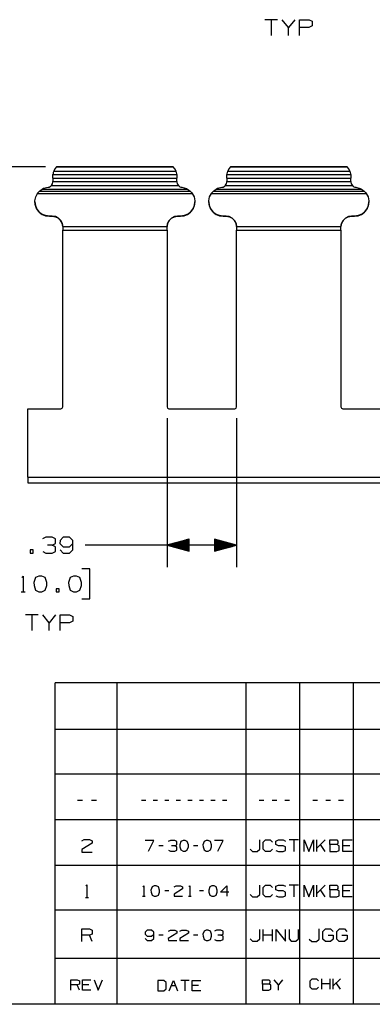
# Paper-space layout 'Layout1' of a CAD drawing. Extents: x 0.6 to 16.4, y 0.4 to 10.6.
# Drawn here: x 6.3 to 8.3, y 0.4 to 6 of the extents above; entities that cross this region are included whole.
import ezdxf

# ---------------------------------------------------------------- set-up
doc = ezdxf.new("R2010")
doc.units = 0
doc.header["$MEASUREMENT"] = 0
doc.layers.add('1', color=7, linetype='Continuous')

psp = doc.layouts.get("Layout1")

# ---------------------------------------------------------------- linework, layer by layer
at = {"layer": '1', "color": 7, "linetype": 'Continuous'}
for p, q in [((7.784221, 6.007871), (7.712971, 6.007871)), ((7.748596, 6.007871), (7.748596, 5.918808)), ((7.846658, 5.963809), (7.811033, 6.007871)), ((7.882283, 6.007871), (7.846658, 5.963809)), ((7.846658, 5.918808), (7.846658, 5.963809)), ((7.909095, 5.918808), (7.909095, 6.007871)), ((7.909095, 6.007871), (7.962533, 6.007871)), ((7.961596, 5.963809), (7.909095, 5.963809)), ((7.980346, 5.972246), (7.961596, 5.963809)), ((7.962533, 6.007871), (7.980346, 5.999434)), ((7.980346, 5.999434), (7.980346, 5.972246)), ((6.471546, 5.175986), (5.835046, 5.175986)), ((6.51319, 5.124167), (6.51358, 5.131797)), ((6.51319, 5.112128), (6.51319, 5.124167)), ((6.514258, 5.136765), (6.51358, 5.131797)), ((6.51358, 5.131797), (7.21491, 5.131797)), ((6.515604, 5.143016), (6.514258, 5.136765)), ((6.516998, 5.147731), (6.515604, 5.143016)), ((6.518042, 5.150668), (6.516998, 5.147731)), ((6.518328, 5.151412), (6.518042, 5.150668)), ((6.52481, 5.164209), (6.518328, 5.151412)), ((6.518328, 5.151412), (7.210162, 5.151412)), ((6.533615, 5.175534), (6.52481, 5.164209)), ((6.534046, 5.175986), (6.533615, 5.175534)), ((6.533615, 5.175534), (7.194875, 5.175534)), ((7.194444, 5.175986), (6.534046, 5.175986)), ((7.194637, 5.175784), (7.194444, 5.175986)), ((7.194875, 5.175534), (7.194637, 5.175784)), ((7.20368, 5.164209), (7.194875, 5.175534)), ((7.210162, 5.151412), (7.20368, 5.164209)), ((7.210355, 5.150913), (7.210162, 5.151412)), ((7.211445, 5.14787), (7.210355, 5.150913)), ((7.212882, 5.143032), (7.211445, 5.14787)), ((7.214164, 5.137153), (7.212882, 5.143032)), ((7.21491, 5.131797), (7.214164, 5.137153)), ((7.21491, 5.131797), (7.2153, 5.124167)), ((7.2153, 5.124167), (7.2153, 5.112128)), ((7.49719, 5.124167), (7.49758, 5.131797)), ((7.49719, 5.112128), (7.49719, 5.124167)), ((7.498258, 5.136765), (7.49758, 5.131797)), ((7.49758, 5.131797), (8.19891, 5.131797)), ((7.499603, 5.143016), (7.498258, 5.136765)), ((7.500998, 5.147731), (7.499603, 5.143016)), ((7.502041, 5.150668), (7.500998, 5.147731)), ((7.502328, 5.151412), (7.502041, 5.150668)), ((7.50881, 5.164209), (7.502328, 5.151412)), ((7.502328, 5.151412), (8.194161, 5.151412)), ((7.517615, 5.175534), (7.50881, 5.164209)), ((7.518045, 5.175986), (7.517615, 5.175534)), ((7.517615, 5.175534), (8.178875, 5.175534)), ((8.178444, 5.175986), (7.518045, 5.175986)), ((8.178638, 5.175784), (8.178444, 5.175986)), ((8.178875, 5.175534), (8.178638, 5.175784)), ((8.18768, 5.164209), (8.178875, 5.175534)), ((8.194161, 5.151412), (8.18768, 5.164209)), ((8.194355, 5.150913), (8.194161, 5.151412)), ((8.195445, 5.14787), (8.194355, 5.150913)), ((8.196882, 5.143032), (8.195445, 5.14787)), ((8.198164, 5.137153), (8.196882, 5.143032)), ((8.19891, 5.131797), (8.198164, 5.137153)), ((8.19891, 5.131797), (8.1993, 5.124167)), ((8.1993, 5.124167), (8.1993, 5.112128)), ((6.498228, 5.064398), (6.502119, 5.067075)), ((6.502119, 5.067075), (6.504616, 5.069345)), ((6.504616, 5.069345), (6.504929, 5.069669)), ((6.504929, 5.069669), (6.511048, 5.079195)), ((6.504929, 5.069669), (7.223561, 5.069669)), ((6.511048, 5.079195), (6.51319, 5.090312)), ((6.51319, 5.112128), (7.2153, 5.112128)), ((6.51319, 5.112128), (6.51319, 5.099933)), ((6.51319, 5.099933), (6.51319, 5.092737)), ((6.51319, 5.090312), (6.51319, 5.092737)), ((6.51319, 5.092737), (7.2153, 5.092737)), ((7.2153, 5.099933), (7.2153, 5.112128)), ((7.2153, 5.092737), (7.2153, 5.099933)), ((7.2153, 5.092737), (7.2153, 5.090312)), ((7.2153, 5.090312), (7.217442, 5.079195)), ((7.217442, 5.079195), (7.223561, 5.069669)), ((7.223561, 5.069669), (7.225265, 5.068017)), ((7.225265, 5.068017), (7.228205, 5.0657)), ((7.482228, 5.064398), (7.486119, 5.067075)), ((7.486119, 5.067075), (7.488616, 5.069345)), ((7.488616, 5.069345), (7.488929, 5.069669)), ((7.488929, 5.069669), (7.495048, 5.079195)), ((7.488929, 5.069669), (8.207561, 5.069669)), ((7.495048, 5.079195), (7.49719, 5.090312)), ((7.49719, 5.112128), (8.1993, 5.112128)), ((7.49719, 5.112128), (7.49719, 5.099933)), ((7.49719, 5.099933), (7.49719, 5.092737)), ((7.49719, 5.090312), (7.49719, 5.092737)), ((7.49719, 5.092737), (8.1993, 5.092737)), ((8.1993, 5.099933), (8.1993, 5.112128)), ((8.1993, 5.092737), (8.1993, 5.099933)), ((8.1993, 5.092737), (8.1993, 5.090312)), ((8.1993, 5.090312), (8.201442, 5.079195)), ((8.201442, 5.079195), (8.207561, 5.069669)), ((8.207561, 5.069669), (8.209265, 5.068017)), ((8.209265, 5.068017), (8.212206, 5.0657)), ((6.416212, 5.00602), (6.426343, 5.025824)), ((6.426343, 5.025824), (6.426816, 5.026494)), ((6.426343, 5.025824), (7.302146, 5.025824)), ((6.426816, 5.026494), (6.430631, 5.031438)), ((6.430631, 5.031438), (6.437681, 5.038884)), ((6.437681, 5.038884), (6.453243, 5.050279)), ((6.437681, 5.038884), (7.290808, 5.038884)), ((6.453243, 5.050279), (6.461314, 5.054267)), ((6.453243, 5.050279), (7.275247, 5.050279)), ((6.461314, 5.054267), (6.486008, 5.060516)), ((6.486008, 5.060516), (6.492171, 5.061745)), ((6.492171, 5.061745), (6.498228, 5.064398)), ((7.228205, 5.0657), (7.232418, 5.063268)), ((7.232418, 5.063268), (7.238204, 5.061225)), ((7.238204, 5.061225), (7.242482, 5.060516)), ((7.242482, 5.060516), (7.268485, 5.053694)), ((7.268485, 5.053694), (7.275247, 5.050279)), ((7.275247, 5.050279), (7.290808, 5.038884)), ((7.290808, 5.038884), (7.297704, 5.031622)), ((7.297704, 5.031622), (7.302146, 5.025824)), ((7.302146, 5.025824), (7.312278, 5.00602)), ((7.400211, 5.00602), (7.410343, 5.025824)), ((7.410343, 5.025824), (7.410816, 5.026494)), ((7.410343, 5.025824), (8.286146, 5.025824)), ((7.410816, 5.026494), (7.414631, 5.031438)), ((7.414631, 5.031438), (7.421681, 5.038884)), ((7.421681, 5.038884), (7.437243, 5.050279)), ((7.421681, 5.038884), (8.274808, 5.038884)), ((7.437243, 5.050279), (7.445314, 5.054267)), ((7.437243, 5.050279), (8.259247, 5.050279)), ((7.445314, 5.054267), (7.470008, 5.060516)), ((7.470008, 5.060516), (7.476171, 5.061745)), ((7.476171, 5.061745), (7.482228, 5.064398)), ((8.212206, 5.0657), (8.216417, 5.063268)), ((8.216417, 5.063268), (8.222204, 5.061225)), ((8.222204, 5.061225), (8.226482, 5.060516)), ((8.226482, 5.060516), (8.252484, 5.053694)), ((8.252484, 5.053694), (8.259247, 5.050279)), ((8.259247, 5.050279), (8.274808, 5.038884)), ((8.274808, 5.038884), (8.281704, 5.031622)), ((8.281704, 5.031622), (8.286146, 5.025824)), ((8.286146, 5.025824), (8.296278, 5.00602)), ((6.411615, 4.978316), (6.411615, 4.977799)), ((6.411615, 4.977798), (6.414405, 4.956693)), ((6.411783, 4.98422), (6.416212, 5.00602)), ((6.413386, 4.962032), (6.411783, 4.98422)), ((6.4209, 4.941095), (6.413386, 4.962032)), ((6.414405, 4.956693), (6.422586, 4.937027)), ((7.305903, 4.937027), (7.314084, 4.956693)), ((7.315104, 4.962032), (7.30759, 4.941095)), ((7.312278, 5.00602), (7.316706, 4.98422)), ((7.314084, 4.956693), (7.316875, 4.977798)), ((7.316706, 4.98422), (7.315104, 4.962032)), ((7.316875, 4.977799), (7.316875, 4.978316)), ((7.395615, 4.978316), (7.395615, 4.977799)), ((7.395615, 4.977798), (7.398406, 4.956693)), ((7.395783, 4.98422), (7.400211, 5.00602)), ((7.397386, 4.962032), (7.395783, 4.98422)), ((7.404901, 4.941095), (7.397386, 4.962032)), ((7.398406, 4.956693), (7.406587, 4.937027)), ((8.289904, 4.937027), (8.298084, 4.956693)), ((8.299104, 4.962032), (8.29159, 4.941095)), ((8.296278, 5.00602), (8.300706, 4.98422)), ((8.298084, 4.956693), (8.300875, 4.977798)), ((8.300706, 4.98422), (8.299104, 4.962032)), ((8.300875, 4.977799), (8.300875, 4.978316)), ((6.433773, 4.922952), (6.4209, 4.941095)), ((6.422586, 4.937027), (6.4356, 4.920139)), ((6.451053, 4.908943), (6.433773, 4.922952)), ((6.4356, 4.920139), (6.45256, 4.907181)), ((6.471466, 4.900102), (6.451053, 4.908943)), ((6.45256, 4.907181), (6.47231, 4.899035)), ((6.493505, 4.89708), (6.471466, 4.900102)), ((7.257024, 4.900102), (7.234985, 4.89708)), ((7.256179, 4.899035), (7.275929, 4.907181)), ((7.277437, 4.908943), (7.257024, 4.900102)), ((7.275929, 4.907181), (7.29289, 4.920139)), ((7.294717, 4.922952), (7.277437, 4.908943)), ((7.29289, 4.920139), (7.305903, 4.937027)), ((7.30759, 4.941095), (7.294717, 4.922952)), ((7.417773, 4.922952), (7.404901, 4.941095)), ((7.406587, 4.937027), (7.4196, 4.920139)), ((7.435053, 4.908943), (7.417773, 4.922952)), ((7.4196, 4.920139), (7.43656, 4.907181)), ((7.455466, 4.900102), (7.435053, 4.908943)), ((7.43656, 4.907181), (7.45631, 4.899035)), ((7.477505, 4.89708), (7.455466, 4.900102)), ((8.241024, 4.900102), (8.218985, 4.89708)), ((8.240179, 4.899035), (8.25993, 4.907181)), ((8.261436, 4.908943), (8.241024, 4.900102)), ((8.25993, 4.907181), (8.27689, 4.920139)), ((8.278717, 4.922952), (8.261436, 4.908943)), ((8.27689, 4.920139), (8.289904, 4.937027)), ((8.29159, 4.941095), (8.278717, 4.922952)), ((6.47231, 4.899035), (6.493505, 4.896256)), ((6.509253, 4.89708), (6.493505, 4.89708)), ((6.493505, 4.896256), (6.509253, 4.896256)), ((6.527567, 4.894209), (6.509253, 4.89708)), ((6.509253, 4.896256), (6.527745, 4.89334)), ((6.544124, 4.88587), (6.527567, 4.894209)), ((6.527745, 4.89334), (6.544427, 4.884876)), ((6.557335, 4.872864), (6.544124, 4.88587)), ((6.544427, 4.884876), (6.557666, 4.871693)), ((6.565931, 4.85644), (6.557335, 4.872864)), ((6.557666, 4.871693), (6.566166, 4.855082)), ((6.569088, 4.838172), (6.565931, 4.85644)), ((6.566166, 4.855082), (6.569095, 4.836668)), ((7.159394, 4.836668), (7.162323, 4.855082)), ((7.162559, 4.85644), (7.159402, 4.838172)), ((7.162323, 4.855082), (7.170824, 4.871693)), ((7.171155, 4.872864), (7.162559, 4.85644)), ((7.170824, 4.871693), (7.184062, 4.884876)), ((7.184365, 4.88587), (7.171155, 4.872864)), ((7.184062, 4.884876), (7.200745, 4.89334)), ((7.200922, 4.894209), (7.184365, 4.88587)), ((7.200745, 4.89334), (7.219237, 4.896256)), ((7.219237, 4.89708), (7.200922, 4.894209)), ((7.234985, 4.89708), (7.219237, 4.89708)), ((7.219237, 4.896256), (7.234985, 4.896256)), ((7.234985, 4.896256), (7.256179, 4.899035)), ((7.45631, 4.899035), (7.477505, 4.896256)), ((7.493253, 4.89708), (7.477505, 4.89708)), ((7.477505, 4.896256), (7.493253, 4.896256)), ((7.511567, 4.894209), (7.493253, 4.89708)), ((7.493253, 4.896256), (7.511745, 4.89334)), ((7.528124, 4.88587), (7.511567, 4.894209)), ((7.511745, 4.89334), (7.528427, 4.884876)), ((7.541335, 4.872864), (7.528124, 4.88587)), ((7.528427, 4.884876), (7.541667, 4.871693)), ((7.549931, 4.85644), (7.541335, 4.872864)), ((7.541667, 4.871693), (7.550167, 4.855082)), ((7.553088, 4.838172), (7.549931, 4.85644)), ((7.550167, 4.855082), (7.553095, 4.836668)), ((8.143394, 4.836668), (8.146323, 4.855082)), ((8.146559, 4.85644), (8.143402, 4.838172)), ((8.146323, 4.855082), (8.154823, 4.871693)), ((8.155155, 4.872864), (8.146559, 4.85644)), ((8.154823, 4.871693), (8.168062, 4.884876)), ((8.168365, 4.88587), (8.155155, 4.872864)), ((8.168062, 4.884876), (8.184745, 4.89334)), ((8.184922, 4.894209), (8.168365, 4.88587)), ((8.184745, 4.89334), (8.203237, 4.896256)), ((8.203237, 4.89708), (8.184922, 4.894209)), ((8.218985, 4.89708), (8.203237, 4.89708)), ((8.203237, 4.896256), (8.218985, 4.896256)), ((8.218985, 4.896256), (8.240179, 4.899035)), ((6.569088, 4.838172), (7.159402, 4.838172)), ((6.569088, 4.838172), (6.569095, 4.837238)), ((6.569095, 4.837238), (6.569095, 4.828472)), ((6.569095, 4.828472), (6.569095, 4.818582)), ((6.569095, 3.817946), (6.569095, 4.818582)), ((6.569095, 4.818582), (7.159394, 4.818582)), ((7.159394, 4.837238), (7.159402, 4.838172)), ((7.159394, 4.828472), (7.159394, 4.837238)), ((7.159394, 4.818582), (7.159394, 4.828472)), ((7.159394, 4.818582), (7.159394, 3.817946)), ((7.553088, 4.838172), (8.143402, 4.838172)), ((7.553088, 4.838172), (7.553095, 4.837238)), ((7.553095, 4.837238), (7.553095, 4.828472)), ((7.553095, 4.828472), (7.553095, 4.818582)), ((7.553095, 4.818582), (8.143394, 4.818582)), ((7.553095, 3.817946), (7.553095, 4.818582)), ((8.143394, 4.837238), (8.143402, 4.838172)), ((8.143394, 4.828472), (8.143394, 4.837238)), ((8.143394, 4.818582), (8.143394, 4.828472)), ((8.143394, 4.818582), (8.143394, 3.817946)), ((6.372253, 3.808104), (6.559253, 3.808104)), ((6.372253, 3.420849), (6.372253, 3.808104)), ((6.559253, 3.808104), (6.566213, 3.810987)), ((6.566213, 3.810987), (6.569095, 3.817946)), ((7.159394, 3.817946), (7.162277, 3.810987)), ((7.162277, 3.810987), (7.169237, 3.808104)), ((7.169237, 3.808104), (7.543253, 3.808104)), ((7.543253, 3.808104), (7.550212, 3.810987)), ((7.550212, 3.810987), (7.553095, 3.817946)), ((8.143394, 3.817946), (8.146277, 3.810987)), ((8.146277, 3.810987), (8.153237, 3.808104)), ((8.153237, 3.808104), (8.527253, 3.808104)), ((7.159394, 3.755446), (7.159394, 2.911725)), ((7.553095, 3.755446), (7.553095, 2.911725)), ((6.372253, 3.420849), (14.244253, 3.420849)), ((6.372253, 3.420849), (6.372253, 3.405034)), ((6.372253, 3.405034), (6.372253, 3.393441)), ((6.372253, 3.393441), (6.372253, 3.389195)), ((6.372253, 3.389195), (14.244253, 3.389195)), ((6.473176, 3.080787), (6.455363, 3.07235)), ((6.509738, 3.080787), (6.473176, 3.080787)), ((6.527551, 3.07235), (6.509738, 3.080787)), ((6.527551, 3.045162), (6.527551, 3.07235)), ((6.554363, 3.062975), (6.553426, 3.045162)), ((6.571238, 3.080787), (6.554363, 3.062975)), ((6.607801, 3.080787), (6.571238, 3.080787)), ((6.625613, 3.062975), (6.607801, 3.080787)), ((6.625613, 3.009537), (6.625613, 3.062975)), ((7.284394, 3.070219), (7.159394, 3.036725)), ((7.284394, 3.063725), (7.26016, 3.063725)), ((7.284394, 3.065725), (7.267624, 3.065725)), ((7.284394, 3.067725), (7.275088, 3.067725)), ((7.284394, 3.069725), (7.282552, 3.069725)), ((7.284394, 3.069725), (7.282552, 3.069725)), ((7.284394, 3.003231), (7.284394, 3.070219)), ((7.553095, 3.036725), (7.428095, 3.070219)), ((7.428095, 3.070219), (7.428095, 3.003231)), ((7.428095, 3.069725), (7.429937, 3.069725)), ((7.428095, 3.069725), (7.429937, 3.069725)), ((7.428095, 3.067725), (7.437402, 3.067725)), ((7.428095, 3.065725), (7.444866, 3.065725)), ((7.428095, 3.063725), (7.45233, 3.063725)), ((6.402301, 3.009537), (6.384488, 3.009537)), ((6.384488, 3.009537), (6.384488, 2.991725)), ((6.402301, 2.991725), (6.402301, 3.009537)), ((6.509738, 3.036725), (6.482551, 3.036725)), ((6.509738, 3.036725), (6.527551, 3.045162)), ((6.527551, 3.02735), (6.509738, 3.036725)), ((6.527551, 3.000162), (6.527551, 3.02735)), ((6.553426, 3.045162), (6.571238, 3.02735)), ((6.554363, 3.009537), (6.571238, 2.991725)), ((6.571238, 3.02735), (6.607801, 3.02735)), ((6.607801, 3.02735), (6.625613, 3.045162)), ((6.607801, 2.991725), (6.625613, 3.009537)), ((6.945988, 3.036725), (6.695988, 3.036725)), ((7.553095, 3.036725), (6.945988, 3.036725)), ((7.159394, 3.036725), (7.284394, 3.003231)), ((7.284394, 3.037725), (7.163126, 3.037725)), ((7.284394, 3.035725), (7.163126, 3.035725)), ((7.284394, 3.039725), (7.17059, 3.039725)), ((7.284394, 3.033725), (7.17059, 3.033725)), ((7.284394, 3.041725), (7.178055, 3.041725)), ((7.284394, 3.031725), (7.178055, 3.031725)), ((7.284394, 3.043725), (7.185519, 3.043725)), ((7.284394, 3.029725), (7.185519, 3.029725)), ((7.284394, 3.045725), (7.192983, 3.045725)), ((7.284394, 3.027725), (7.192983, 3.027725)), ((7.284394, 3.047725), (7.200447, 3.047725)), ((7.284394, 3.025725), (7.200447, 3.025725)), ((7.284394, 3.049725), (7.207911, 3.049725)), ((7.284394, 3.023725), (7.207911, 3.023725)), ((7.284394, 3.051725), (7.215375, 3.051725)), ((7.284394, 3.021725), (7.215375, 3.021725)), ((7.284394, 3.053725), (7.222839, 3.053725)), ((7.284394, 3.019725), (7.222839, 3.019725)), ((7.284394, 3.055725), (7.230303, 3.055725)), ((7.284394, 3.017725), (7.230303, 3.017725)), ((7.284394, 3.057725), (7.237768, 3.057725)), ((7.284394, 3.015725), (7.237768, 3.015725)), ((7.284394, 3.059725), (7.245232, 3.059725)), ((7.284394, 3.013725), (7.245232, 3.013725)), ((7.284394, 3.061725), (7.252696, 3.061725)), ((7.284394, 3.011725), (7.252696, 3.011725)), ((7.284394, 3.009725), (7.26016, 3.009725)), ((7.284394, 3.007725), (7.267624, 3.007725)), ((7.428095, 3.061725), (7.459794, 3.061725)), ((7.428095, 3.059725), (7.467258, 3.059725)), ((7.428095, 3.057725), (7.474722, 3.057725)), ((7.428095, 3.055725), (7.482186, 3.055725)), ((7.428095, 3.053725), (7.48965, 3.053725)), ((7.428095, 3.051725), (7.497115, 3.051725)), ((7.428095, 3.049725), (7.504579, 3.049725)), ((7.428095, 3.047725), (7.512043, 3.047725)), ((7.428095, 3.045725), (7.519507, 3.045725)), ((7.428095, 3.043725), (7.526971, 3.043725)), ((7.428095, 3.041725), (7.534435, 3.041725)), ((7.428095, 3.039725), (7.541899, 3.039725)), ((7.428095, 3.037725), (7.549363, 3.037725)), ((7.428095, 3.003231), (7.553095, 3.036725)), ((7.428095, 3.035725), (7.549363, 3.035725)), ((7.428095, 3.033725), (7.541899, 3.033725)), ((7.428095, 3.031725), (7.534435, 3.031725)), ((7.428095, 3.029725), (7.526971, 3.029725)), ((7.428095, 3.027725), (7.519507, 3.027725)), ((7.428095, 3.025725), (7.512043, 3.025725)), ((7.428095, 3.023725), (7.504579, 3.023725)), ((7.428095, 3.021725), (7.497115, 3.021725)), ((7.428095, 3.019725), (7.48965, 3.019725)), ((7.428095, 3.017725), (7.482186, 3.017725)), ((7.428095, 3.015725), (7.474722, 3.015725)), ((7.428095, 3.013725), (7.467258, 3.013725)), ((7.428095, 3.011725), (7.459794, 3.011725)), ((7.428095, 3.009725), (7.45233, 3.009725)), ((7.428095, 3.007725), (7.444866, 3.007725)), ((6.384488, 2.991725), (6.402301, 2.991725)), ((6.456301, 3.000162), (6.473176, 2.991725)), ((6.473176, 2.991725), (6.509738, 2.991725)), ((6.509738, 2.991725), (6.527551, 3.000162)), ((6.571238, 2.991725), (6.607801, 2.991725)), ((7.284394, 3.005725), (7.275088, 3.005725)), ((7.284394, 3.003725), (7.282552, 3.003725)), ((7.284394, 3.003725), (7.282552, 3.003725)), ((7.428095, 3.005725), (7.437402, 3.005725)), ((7.428095, 3.003725), (7.429937, 3.003725)), ((7.428095, 3.003725), (7.429937, 3.003725)), ((6.721894, 2.901725), (6.676895, 2.901725)), ((6.721894, 2.732975), (6.721894, 2.901725)), ((6.337144, 2.853912), (6.344645, 2.861412)), ((6.344645, 2.861412), (6.344645, 2.77235)), ((6.41552, 2.852975), (6.406145, 2.825787)), ((6.433332, 2.861412), (6.41552, 2.852975)), ((6.451145, 2.861412), (6.433332, 2.861412)), ((6.468957, 2.852975), (6.451145, 2.861412)), ((6.478332, 2.825787), (6.468957, 2.852975)), ((6.611644, 2.852975), (6.60227, 2.825787)), ((6.629457, 2.861412), (6.611644, 2.852975)), ((6.647269, 2.861412), (6.629457, 2.861412)), ((6.665082, 2.852975), (6.647269, 2.861412)), ((6.674457, 2.825787), (6.665082, 2.852975)), ((6.406145, 2.825787), (6.407082, 2.807975)), ((6.407082, 2.807975), (6.41552, 2.781725)), ((6.468957, 2.781725), (6.478332, 2.807975)), ((6.478332, 2.807975), (6.478332, 2.825787)), ((6.549207, 2.790162), (6.531394, 2.790162)), ((6.531394, 2.790162), (6.531394, 2.77235)), ((6.549207, 2.77235), (6.549207, 2.790162)), ((6.60227, 2.825787), (6.603207, 2.807975)), ((6.603207, 2.807975), (6.611644, 2.781725)), ((6.665082, 2.781725), (6.674457, 2.807975)), ((6.674457, 2.807975), (6.674457, 2.825787)), ((6.333395, 2.77235), (6.355895, 2.77235)), ((6.41552, 2.781725), (6.433332, 2.77235)), ((6.433332, 2.77235), (6.451145, 2.77235)), ((6.451145, 2.77235), (6.468957, 2.781725)), ((6.531394, 2.77235), (6.549207, 2.77235)), ((6.611644, 2.781725), (6.629457, 2.77235)), ((6.629457, 2.77235), (6.647269, 2.77235)), ((6.647269, 2.77235), (6.665082, 2.781725)), ((6.676895, 2.732975), (6.721894, 2.732975)), ((6.429488, 2.642037), (6.358238, 2.642037)), ((6.393863, 2.642037), (6.393863, 2.552975)), ((6.491926, 2.597975), (6.456301, 2.642037)), ((6.527551, 2.642037), (6.491926, 2.597975)), ((6.554363, 2.552975), (6.554363, 2.642037)), ((6.554363, 2.642037), (6.607801, 2.642037)), ((6.607801, 2.642037), (6.625613, 2.6336)), ((6.625613, 2.6336), (6.625613, 2.606412)), ((6.491926, 2.552975), (6.491926, 2.597975)), ((6.606863, 2.597975), (6.554363, 2.597975)), ((6.625613, 2.606412), (6.606863, 2.597975)), ((6.526266, 0.440085), (6.526266, 2.257467)), ((12.205371, 2.257467), (6.526266, 2.257467)), ((6.876266, 0.440085), (6.876266, 2.257467)), ((7.606014, 0.440085), (7.606014, 2.257467)), ((7.910086, 0.440085), (7.910086, 2.257467)), ((8.214109, 0.440085), (8.214109, 2.257467)), ((12.205371, 1.994511), (6.526266, 1.994511)), ((12.205371, 1.741555), (6.526266, 1.741555)), ((6.681399, 1.592738), (6.652899, 1.592738)), ((6.759849, 1.592738), (6.731349, 1.592738)), ((7.039374, 1.592738), (7.015624, 1.592738)), ((7.104749, 1.592738), (7.080999, 1.592738)), ((7.170124, 1.592738), (7.146374, 1.592738)), ((7.235499, 1.592738), (7.211749, 1.592738)), ((7.300874, 1.592738), (7.277124, 1.592738)), ((7.366249, 1.592738), (7.342499, 1.592738)), ((7.431624, 1.592738), (7.407874, 1.592738)), ((7.496999, 1.592738), (7.473249, 1.592738)), ((7.706606, 1.592738), (7.680086, 1.592738)), ((7.779609, 1.592738), (7.753088, 1.592738)), ((7.852611, 1.592738), (7.82609, 1.592738)), ((8.01063, 1.592738), (7.984108, 1.592738)), ((8.083632, 1.592738), (8.057111, 1.592738)), ((8.156633, 1.592738), (8.130113, 1.592738)), ((12.205371, 1.483599), (6.526266, 1.483599)), ((6.734874, 1.351031), (6.677124, 1.315031)), ((6.677874, 1.365281), (6.691374, 1.372031)), ((6.691374, 1.372031), (6.720624, 1.372031)), ((6.720624, 1.372031), (6.734874, 1.365281)), ((6.734874, 1.365281), (6.734874, 1.351031)), ((7.083937, 1.366156), (7.036437, 1.366156)), ((7.053936, 1.306781), (7.083937, 1.366156)), ((7.137437, 1.336781), (7.113687, 1.336781)), ((7.178437, 1.366156), (7.166562, 1.360531)), ((7.202812, 1.366156), (7.178437, 1.366156)), ((7.202812, 1.336781), (7.184687, 1.336781)), ((7.214687, 1.360531), (7.202812, 1.366156)), ((7.202812, 1.336781), (7.214687, 1.342406)), ((7.214687, 1.330531), (7.202812, 1.336781)), ((7.214687, 1.342406), (7.214687, 1.360531)), ((7.238187, 1.360531), (7.231936, 1.342406)), ((7.231936, 1.342406), (7.232562, 1.330531)), ((7.250062, 1.366156), (7.238187, 1.360531)), ((7.261937, 1.366156), (7.250062, 1.366156)), ((7.273812, 1.360531), (7.261937, 1.366156)), ((7.280062, 1.342406), (7.273812, 1.360531)), ((7.280062, 1.330531), (7.280062, 1.342406)), ((7.333562, 1.336781), (7.309812, 1.336781)), ((7.368937, 1.360531), (7.362687, 1.342406)), ((7.362687, 1.342406), (7.363312, 1.330531)), ((7.380812, 1.366156), (7.368937, 1.360531)), ((7.392687, 1.366156), (7.380812, 1.366156)), ((7.404562, 1.360531), (7.392687, 1.366156)), ((7.410812, 1.342406), (7.404562, 1.360531)), ((7.410812, 1.330531), (7.410812, 1.342406)), ((7.476187, 1.366156), (7.428687, 1.366156)), ((7.446187, 1.306781), (7.476187, 1.366156)), ((7.683366, 1.316542), (7.683366, 1.369583)), ((7.703326, 1.356323), (7.716587, 1.369583)), ((7.703326, 1.316542), (7.703326, 1.356323)), ((7.716587, 1.369583), (7.743107, 1.369583)), ((7.743107, 1.369583), (7.756368, 1.356323)), ((7.77563, 1.363302), (7.789589, 1.369583)), ((7.77563, 1.343063), (7.77563, 1.363302)), ((7.789589, 1.336781), (7.77563, 1.343063)), ((7.789589, 1.369583), (7.81611, 1.369583)), ((7.81611, 1.336781), (7.789589, 1.336781)), ((7.81611, 1.369583), (7.82937, 1.363302)), ((7.82937, 1.329802), (7.81611, 1.336781)), ((7.902372, 1.369583), (7.84933, 1.369583)), ((7.875851, 1.369583), (7.875851, 1.303281)), ((7.934347, 1.303281), (7.934347, 1.369583)), ((7.934347, 1.369583), (7.960868, 1.303281)), ((7.960868, 1.303281), (7.987389, 1.369583)), ((7.987389, 1.369583), (7.987389, 1.303281)), ((8.007349, 1.303281), (8.007349, 1.369583)), ((8.053411, 1.369583), (8.007349, 1.323521)), ((8.053411, 1.303281), (8.026891, 1.343063)), ((8.080352, 1.343063), (8.080352, 1.369583)), ((8.080352, 1.369583), (8.120132, 1.369583)), ((8.120132, 1.343063), (8.080352, 1.343063)), ((8.080352, 1.343063), (8.080352, 1.303281)), ((8.120132, 1.369583), (8.126414, 1.363302)), ((8.126414, 1.350042), (8.120132, 1.343063)), ((8.132695, 1.336781), (8.120132, 1.343063)), ((8.126414, 1.363302), (8.126414, 1.350042)), ((8.132695, 1.309563), (8.132695, 1.336781)), ((8.153354, 1.303281), (8.153354, 1.369583)), ((8.153354, 1.369583), (8.206395, 1.369583)), ((8.193134, 1.336781), (8.153354, 1.336781)), ((6.677124, 1.315031), (6.677874, 1.300781)), ((6.677874, 1.300781), (6.734874, 1.300781)), ((7.167187, 1.312406), (7.178437, 1.306781)), ((7.178437, 1.306781), (7.202812, 1.306781)), ((7.202812, 1.306781), (7.214687, 1.312406)), ((7.214687, 1.312406), (7.214687, 1.330531)), ((7.232562, 1.330531), (7.238187, 1.313031)), ((7.238187, 1.313031), (7.250062, 1.306781)), ((7.250062, 1.306781), (7.261937, 1.306781)), ((7.261937, 1.306781), (7.273812, 1.313031)), ((7.273812, 1.313031), (7.280062, 1.330531)), ((7.363312, 1.330531), (7.368937, 1.313031)), ((7.368937, 1.313031), (7.380812, 1.306781)), ((7.380812, 1.306781), (7.392687, 1.306781)), ((7.392687, 1.306781), (7.404562, 1.313031)), ((7.404562, 1.313031), (7.410812, 1.330531)), ((7.630324, 1.316542), (7.643585, 1.303281)), ((7.643585, 1.303281), (7.669407, 1.303281)), ((7.669407, 1.303281), (7.683366, 1.316542)), ((7.716587, 1.303281), (7.703326, 1.316542)), ((7.74241, 1.303281), (7.716587, 1.303281)), ((7.75567, 1.316542), (7.74241, 1.303281)), ((7.77563, 1.309563), (7.788891, 1.303281)), ((7.788891, 1.303281), (7.81611, 1.303281)), ((7.81611, 1.303281), (7.82937, 1.310261)), ((7.82937, 1.310261), (7.82937, 1.329802)), ((8.080352, 1.303281), (8.119434, 1.303281)), ((8.119434, 1.303281), (8.132695, 1.309563)), ((8.206395, 1.303281), (8.153354, 1.303281)), ((6.526266, 1.227643), (12.205371, 1.227643)), ((6.700374, 1.110075), (6.706374, 1.116075)), ((6.706374, 1.116075), (6.706374, 1.044825)), ((7.683366, 1.060586), (7.683366, 1.113627)), ((7.703326, 1.100367), (7.716587, 1.113627)), ((7.716587, 1.113627), (7.743107, 1.113627)), ((7.743107, 1.113627), (7.756368, 1.100367)), ((7.77563, 1.107346), (7.789589, 1.113627)), ((7.789589, 1.113627), (7.81611, 1.113627)), ((7.81611, 1.113627), (7.82937, 1.107346)), ((7.902372, 1.113627), (7.84933, 1.113627)), ((7.875851, 1.113627), (7.875851, 1.047325)), ((7.934347, 1.047325), (7.934347, 1.113627)), ((7.934347, 1.113627), (7.960868, 1.047325)), ((7.960868, 1.047325), (7.987389, 1.113627)), ((7.987389, 1.113627), (7.987389, 1.047325)), ((8.007349, 1.047325), (8.007349, 1.113627)), ((8.053411, 1.113627), (8.007349, 1.067565)), ((8.080352, 1.087106), (8.080352, 1.113627)), ((8.080352, 1.113627), (8.120132, 1.113627)), ((8.120132, 1.113627), (8.126414, 1.107346)), ((8.153354, 1.047325), (8.153354, 1.113627)), ((8.153354, 1.113627), (8.206395, 1.113627)), ((7.022499, 1.1052), (7.027499, 1.1102)), ((7.027499, 1.1102), (7.027499, 1.050825)), ((7.074749, 1.104575), (7.068499, 1.08645)), ((7.068499, 1.08645), (7.069124, 1.074575)), ((7.069124, 1.074575), (7.074749, 1.057075)), ((7.086624, 1.1102), (7.074749, 1.104575)), ((7.098499, 1.1102), (7.086624, 1.1102)), ((7.110374, 1.104575), (7.098499, 1.1102)), ((7.116624, 1.08645), (7.110374, 1.104575)), ((7.110374, 1.057075), (7.116624, 1.074575)), ((7.116624, 1.074575), (7.116624, 1.08645)), ((7.170124, 1.080825), (7.146374, 1.080825)), ((7.247374, 1.0927), (7.199249, 1.0627)), ((7.199249, 1.0627), (7.199874, 1.050825)), ((7.199874, 1.104575), (7.211124, 1.1102)), ((7.211124, 1.1102), (7.235499, 1.1102)), ((7.235499, 1.1102), (7.247374, 1.104575)), ((7.247374, 1.104575), (7.247374, 1.0927)), ((7.283999, 1.1052), (7.288999, 1.1102)), ((7.288999, 1.1102), (7.288999, 1.050825)), ((7.366249, 1.080825), (7.342499, 1.080825)), ((7.401624, 1.104575), (7.395374, 1.08645)), ((7.395374, 1.08645), (7.395999, 1.074575)), ((7.395999, 1.074575), (7.401624, 1.057075)), ((7.413499, 1.1102), (7.401624, 1.104575)), ((7.425374, 1.1102), (7.413499, 1.1102)), ((7.437249, 1.104575), (7.425374, 1.1102)), ((7.443499, 1.08645), (7.437249, 1.104575)), ((7.437249, 1.057075), (7.443499, 1.074575)), ((7.443499, 1.074575), (7.443499, 1.08645)), ((7.461374, 1.074575), (7.496999, 1.1102)), ((7.508874, 1.074575), (7.461374, 1.074575)), ((7.496999, 1.1102), (7.496999, 1.050825)), ((7.630324, 1.060586), (7.643585, 1.047325)), ((7.669407, 1.047325), (7.683366, 1.060586)), ((7.703326, 1.060586), (7.703326, 1.100367)), ((7.716587, 1.047325), (7.703326, 1.060586)), ((7.75567, 1.060586), (7.74241, 1.047325)), ((7.77563, 1.087106), (7.77563, 1.107346)), ((7.789589, 1.080825), (7.77563, 1.087106)), ((7.81611, 1.080825), (7.789589, 1.080825)), ((7.82937, 1.073846), (7.81611, 1.080825)), ((7.82937, 1.054304), (7.82937, 1.073846)), ((8.053411, 1.047325), (8.026891, 1.087106)), ((8.120132, 1.087106), (8.080352, 1.087106)), ((8.080352, 1.087106), (8.080352, 1.047325)), ((8.126414, 1.094086), (8.120132, 1.087106)), ((8.132695, 1.080825), (8.120132, 1.087106)), ((8.126414, 1.107346), (8.126414, 1.094086)), ((8.132695, 1.053606), (8.132695, 1.080825)), ((8.193134, 1.080825), (8.153354, 1.080825)), ((6.697374, 1.044825), (6.715374, 1.044825)), ((7.019999, 1.050825), (7.034999, 1.050825)), ((7.074749, 1.057075), (7.086624, 1.050825)), ((7.086624, 1.050825), (7.098499, 1.050825)), ((7.098499, 1.050825), (7.110374, 1.057075)), ((7.199874, 1.050825), (7.247374, 1.050825)), ((7.281499, 1.050825), (7.296499, 1.050825)), ((7.401624, 1.057075), (7.413499, 1.050825)), ((7.413499, 1.050825), (7.425374, 1.050825)), ((7.425374, 1.050825), (7.437249, 1.057075)), ((7.643585, 1.047325), (7.669407, 1.047325)), ((7.74241, 1.047325), (7.716587, 1.047325)), ((7.77563, 1.053606), (7.788891, 1.047325)), ((7.788891, 1.047325), (7.81611, 1.047325)), ((7.81611, 1.047325), (7.82937, 1.054304)), ((8.080352, 1.047325), (8.119434, 1.047325)), ((8.119434, 1.047325), (8.132695, 1.053606)), ((8.206395, 1.047325), (8.153354, 1.047325)), ((6.526266, 0.974686), (12.205371, 0.974686)), ((6.677874, 0.794825), (6.677874, 0.866075)), ((6.677874, 0.866075), (6.720624, 0.866075)), ((6.720624, 0.866075), (6.734874, 0.859325)), ((6.734874, 0.837575), (6.720624, 0.830825)), ((6.734874, 0.859325), (6.734874, 0.837575)), ((7.036437, 0.848325), (7.035812, 0.83645)), ((7.035812, 0.83645), (7.047687, 0.824575)), ((7.047687, 0.8602), (7.036437, 0.848325)), ((7.072062, 0.8602), (7.047687, 0.8602)), ((7.083937, 0.848325), (7.072062, 0.8602)), ((7.072062, 0.824575), (7.083937, 0.83645)), ((7.083937, 0.8127), (7.083937, 0.848325)), ((7.214687, 0.8427), (7.166562, 0.8127)), ((7.167187, 0.854575), (7.178437, 0.8602)), ((7.178437, 0.8602), (7.202812, 0.8602)), ((7.202812, 0.8602), (7.214687, 0.854575)), ((7.214687, 0.854575), (7.214687, 0.8427)), ((7.280062, 0.8427), (7.231936, 0.8127)), ((7.232562, 0.854575), (7.243812, 0.8602)), ((7.243812, 0.8602), (7.268187, 0.8602)), ((7.268187, 0.8602), (7.280062, 0.854575)), ((7.280062, 0.854575), (7.280062, 0.8427)), ((7.368937, 0.854575), (7.362687, 0.83645)), ((7.362687, 0.83645), (7.363312, 0.824575)), ((7.380812, 0.8602), (7.368937, 0.854575)), ((7.392687, 0.8602), (7.380812, 0.8602)), ((7.404562, 0.854575), (7.392687, 0.8602)), ((7.410812, 0.83645), (7.404562, 0.854575)), ((7.410812, 0.824575), (7.410812, 0.83645)), ((7.439937, 0.8602), (7.428061, 0.854575)), ((7.464312, 0.8602), (7.439937, 0.8602)), ((7.476187, 0.854575), (7.464312, 0.8602)), ((7.464312, 0.830825), (7.476187, 0.83645)), ((7.476187, 0.83645), (7.476187, 0.854575)), ((7.683366, 0.810586), (7.683366, 0.863627)), ((7.703326, 0.797325), (7.703326, 0.863627)), ((7.756368, 0.797325), (7.756368, 0.863627)), ((7.776329, 0.797325), (7.776329, 0.863627)), ((7.776329, 0.863627), (7.82937, 0.797325)), ((7.82937, 0.797325), (7.82937, 0.863627)), ((7.84933, 0.863627), (7.84933, 0.810586)), ((7.902372, 0.810586), (7.902372, 0.863627)), ((8.020447, 0.809075), (8.020447, 0.866075)), ((8.041147, 0.851825), (8.056148, 0.866075)), ((8.041147, 0.809075), (8.041147, 0.851825)), ((8.056148, 0.866075), (8.083898, 0.866075)), ((8.083898, 0.866075), (8.098147, 0.851825)), ((8.119597, 0.851825), (8.134597, 0.866075)), ((8.119597, 0.809075), (8.119597, 0.851825)), ((8.134597, 0.866075), (8.162347, 0.866075)), ((8.162347, 0.866075), (8.176598, 0.851825)), ((6.720624, 0.830825), (6.677874, 0.830825)), ((6.734874, 0.794825), (6.720624, 0.830825)), ((7.036437, 0.8127), (7.047687, 0.800825)), ((7.047687, 0.824575), (7.072062, 0.824575)), ((7.047687, 0.800825), (7.072062, 0.800825)), ((7.072062, 0.800825), (7.083937, 0.8127)), ((7.137437, 0.830825), (7.113687, 0.830825)), ((7.166562, 0.8127), (7.167187, 0.800825)), ((7.167187, 0.800825), (7.214687, 0.800825)), ((7.231936, 0.8127), (7.232562, 0.800825)), ((7.232562, 0.800825), (7.280062, 0.800825)), ((7.333562, 0.830825), (7.309812, 0.830825)), ((7.363312, 0.824575), (7.368937, 0.807075)), ((7.368937, 0.807075), (7.380812, 0.800825)), ((7.380812, 0.800825), (7.392687, 0.800825)), ((7.392687, 0.800825), (7.404562, 0.807075)), ((7.404562, 0.807075), (7.410812, 0.824575)), ((7.428687, 0.80645), (7.439937, 0.800825)), ((7.439937, 0.800825), (7.464312, 0.800825)), ((7.464312, 0.830825), (7.446187, 0.830825)), ((7.476187, 0.824575), (7.464312, 0.830825)), ((7.464312, 0.800825), (7.476187, 0.80645)), ((7.476187, 0.80645), (7.476187, 0.824575)), ((7.630324, 0.810586), (7.643585, 0.797325)), ((7.643585, 0.797325), (7.669407, 0.797325)), ((7.669407, 0.797325), (7.683366, 0.810586)), ((7.756368, 0.830825), (7.703326, 0.830825)), ((7.84933, 0.810586), (7.861893, 0.797325)), ((7.861893, 0.797325), (7.888414, 0.797325)), ((7.888414, 0.797325), (7.902372, 0.810586)), ((7.963447, 0.809075), (7.977697, 0.794825)), ((7.977697, 0.794825), (8.005447, 0.794825)), ((8.005447, 0.794825), (8.020447, 0.809075)), ((8.055397, 0.794825), (8.041147, 0.809075)), ((8.084647, 0.794825), (8.055397, 0.794825)), ((8.070397, 0.830825), (8.098897, 0.830825)), ((8.098897, 0.809075), (8.084647, 0.794825)), ((8.098897, 0.830825), (8.098897, 0.809075)), ((8.133847, 0.794825), (8.119597, 0.809075)), ((8.163097, 0.794825), (8.133847, 0.794825)), ((8.148848, 0.830825), (8.177347, 0.830825)), ((8.177347, 0.809075), (8.163097, 0.794825)), ((8.177347, 0.830825), (8.177347, 0.809075)), ((6.526266, 0.70173), (12.977928, 0.70173)), ((6.615877, 0.51938), (6.615877, 0.578562)), ((6.615877, 0.578562), (6.651386, 0.578562)), ((6.651386, 0.578562), (6.663222, 0.572955)), ((6.663222, 0.572955), (6.663222, 0.554889)), ((6.681039, 0.51938), (6.681039, 0.578562)), ((6.681039, 0.578562), (6.728384, 0.578562)), ((6.746201, 0.578562), (6.769874, 0.51938)), ((6.769874, 0.51938), (6.793546, 0.578562)), ((7.141726, 0.575167), (7.10684, 0.575167)), ((7.10684, 0.575167), (7.10684, 0.515986)), ((7.154185, 0.563331), (7.141726, 0.575167)), ((7.154185, 0.527822), (7.154185, 0.563331)), ((7.172002, 0.515986), (7.195674, 0.575167)), ((7.195674, 0.575167), (7.219347, 0.515986)), ((7.284509, 0.575167), (7.237164, 0.575167)), ((7.260837, 0.575167), (7.260837, 0.515986)), ((7.302326, 0.515986), (7.302326, 0.575167)), ((7.302326, 0.575167), (7.349671, 0.575167)), ((7.700168, 0.554889), (7.700168, 0.578562)), ((7.700168, 0.578562), (7.735676, 0.578562)), ((7.735676, 0.578562), (7.741283, 0.572955)), ((7.741283, 0.561119), (7.735676, 0.554889)), ((7.741283, 0.572955), (7.741283, 0.561119)), ((7.789002, 0.549282), (7.765329, 0.578562)), ((7.812675, 0.578562), (7.789002, 0.549282)), ((7.969029, 0.573139), (7.980865, 0.584975)), ((7.969029, 0.53763), (7.969029, 0.573139)), ((7.980865, 0.584975), (8.004539, 0.584975)), ((8.004539, 0.584975), (8.016375, 0.573139)), ((8.034191, 0.525794), (8.034191, 0.584975)), ((8.081536, 0.525794), (8.081536, 0.584975)), ((8.099354, 0.525794), (8.099354, 0.584975)), ((8.140469, 0.584975), (8.099354, 0.54386)), ((8.140469, 0.525794), (8.116796, 0.561303)), ((6.651386, 0.549282), (6.615877, 0.549282)), ((6.663222, 0.554889), (6.651386, 0.549282)), ((6.663222, 0.51938), (6.651386, 0.549282)), ((6.716548, 0.549282), (6.681039, 0.549282)), ((6.728384, 0.51938), (6.681039, 0.51938)), ((7.10684, 0.515986), (7.141726, 0.515986)), ((7.141726, 0.515986), (7.154185, 0.527822)), ((7.183838, 0.545888), (7.20751, 0.545888)), ((7.337835, 0.545888), (7.302326, 0.545888)), ((7.349671, 0.515986), (7.302326, 0.515986)), ((7.735676, 0.554889), (7.700168, 0.554889)), ((7.700168, 0.554889), (7.700168, 0.51938)), ((7.700168, 0.51938), (7.735054, 0.51938)), ((7.735054, 0.51938), (7.74689, 0.524987)), ((7.74689, 0.549282), (7.735676, 0.554889)), ((7.74689, 0.524987), (7.74689, 0.549282)), ((7.789002, 0.51938), (7.789002, 0.549282)), ((7.980865, 0.525794), (7.969029, 0.53763)), ((8.003915, 0.525794), (7.980865, 0.525794)), ((8.015752, 0.53763), (8.003915, 0.525794)), ((8.081536, 0.555696), (8.034191, 0.555696)), ((16.369932, 0.440085), (0.633067, 0.440085))]:
    psp.add_line(p, q, dxfattribs=at)

doc.saveas('drawing.dxf')
